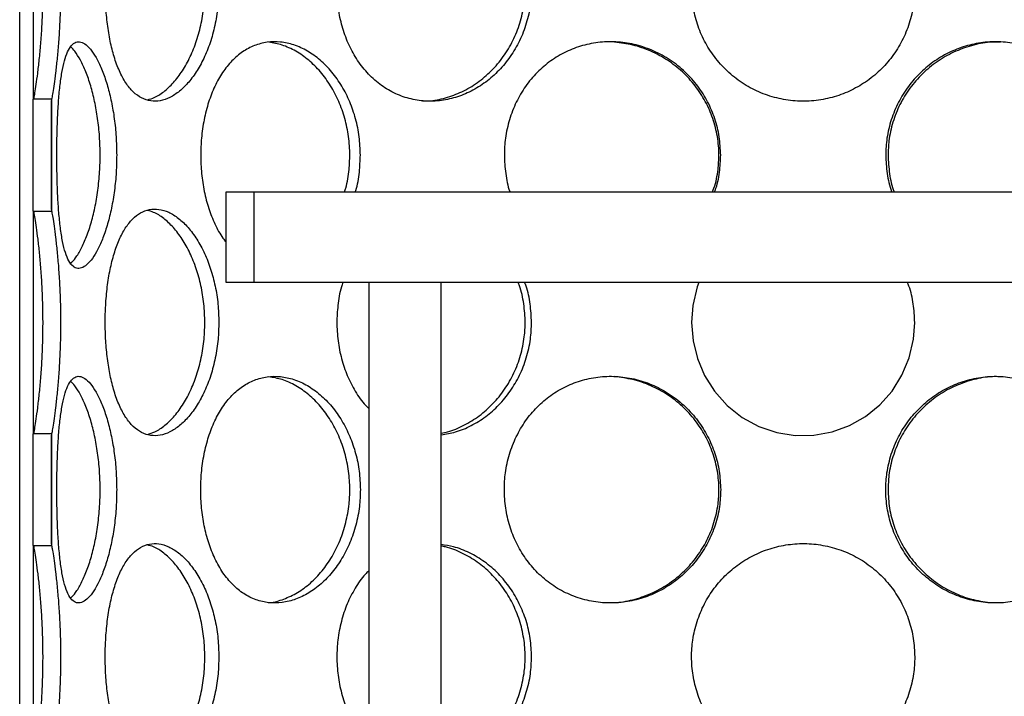
# Model space of a CAD drawing. Units: millimetres. Extents: x 0 to 420, y 0 to 297.
# Drawn here: x 117 to 128, y 234 to 241 of the extents above; entities that cross this region are included whole.
import ezdxf

# ---------------------------------------------------------------- set-up
doc = ezdxf.new("R2010")
doc.units = ezdxf.units.MM

msp = doc.modelspace()

# ---------------------------------------------------------------- hatches: boundary and pattern name
at = {"linetype": 'Continuous', "lineweight": 18}
h = msp.add_hatch(dxfattribs=at)
h.set_pattern_fill('ANSI31', angle=90, style=0)
h.paths.add_polyline_path([(117.07055, 239.33121), (117.07055, 240.56494), (116.87055, 240.56494), (116.87055, 239.33121)], flags=0)
h = msp.add_hatch(dxfattribs=at)
h.set_pattern_fill('ANSI31', angle=3e-322, style=0)
h.paths.add_polyline_path([(118.99555, 238.54308), (119.30555, 238.54308), (119.30555, 239.54308), (118.99555, 239.54308)], flags=0)
h = msp.add_hatch(dxfattribs=at)
h.set_pattern_fill('ANSI31', angle=90, style=0)
h.paths.add_polyline_path([(117.07055, 235.64121), (117.07055, 236.87494), (116.87055, 236.87494), (116.87055, 235.64121)], flags=0)

# ---------------------------------------------------------------- linework, layer by layer
at = {"color": 7, "linetype": 'Continuous', "lineweight": 25}
for p, q in [((116.72056, 215.54308), (116.72056, 243.04308)), ((116.87056, 243.02121), (116.87056, 240.56494)), ((116.87055, 239.33121), (116.87055, 240.56494)), ((117.07055, 240.56494), (116.87055, 240.56494)), ((117.07055, 240.56494), (117.07055, 239.33121)), ((117.07202, 240.54582), (117.07055, 240.54582)), ((117.07202, 239.35034), (117.07202, 240.54582)), ((118.99555, 238.54308), (118.99555, 239.54308)), ((118.99555, 239.54308), (119.30555, 239.54308)), ((119.30555, 238.54308), (119.30555, 239.54308)), ((119.30555, 239.54308), (131.18555, 239.54308)), ((116.87055, 239.33121), (117.07055, 239.33121)), ((116.87056, 239.33121), (116.87056, 236.87494)), ((117.07202, 239.35034), (117.07055, 239.35034)), ((119.30555, 238.54308), (118.99555, 238.54308)), ((120.78466, 238.54308), (119.30555, 238.54308)), ((120.56755, 238.54308), (120.56755, 225.71853)), ((121.36755, 238.54308), (120.78466, 238.54308)), ((121.36755, 225.90035), (121.36755, 238.54308)), ((129.12355, 238.54308), (121.36755, 238.54308)), ((117.07055, 236.87494), (116.87055, 236.87494)), ((116.87055, 235.64121), (116.87055, 236.87494)), ((117.07055, 236.87494), (117.07055, 235.64121)), ((117.07202, 236.85582), (117.07055, 236.85582)), ((117.07202, 235.66034), (117.07202, 236.85582)), ((116.87055, 235.64121), (117.07055, 235.64121)), ((116.87056, 235.64121), (116.87056, 233.18494)), ((117.07202, 235.66034), (117.07055, 235.66034))]:
    msp.add_line(p, q, dxfattribs=at)
at = {"color": 7, "linetype": 'Continuous', "lineweight": 25, "flags": 128}
msp.add_lwpolyline([(124.20843, 238.54308), (124.18782, 238.49353), (124.14009, 238.28956), (124.1266, 238.10306), (124.14278, 237.90039), (124.19092, 237.70297), (124.27009, 237.51596), (124.3781, 237.3442), (124.51891, 237.18679), (124.68431, 237.05546), (124.86783, 236.95578), (125.06565, 236.88838), (125.26916, 236.8563), (125.4752, 236.85859), (125.6756, 236.89521), (125.86702, 236.96448), (126.04386, 237.06448), (126.20162, 237.19232), (126.33714, 237.34578), (126.44576, 237.51943), (126.52584, 237.71277), (126.57337, 237.91674), (126.58677, 238.10308), (126.58677, 238.10308)], dxfattribs=at)
at = {"color": 7, "linetype": 'Continuous', "lineweight": 25}
for points, knots in [([(116.87587, 240.56494), (116.87663, 240.56865), (116.87929, 240.58175), (116.8886, 240.63226), (116.90278, 240.72447), (116.91954, 240.84693), (116.93698, 240.99737), (116.95333, 241.17163), (116.96646, 241.36397), (116.97527, 241.5677), (116.97843, 241.77766), (116.97611, 241.98733), (116.96812, 242.19102), (116.95576, 242.38357), (116.94001, 242.55925), (116.92269, 242.71403), (116.9055, 242.84305), (116.89026, 242.94374), (116.87984, 243.00191), (116.87681, 243.01663), (116.87587, 243.02121)], [0, 0, 0, 0, 0.02277768, 0.08047564, 0.13860402, 0.19672584, 0.25667585, 0.31661364, 0.37627017, 0.43591917, 0.49519221, 0.55446683, 0.61350258, 0.67254963, 0.73175058, 0.79096467, 0.85045929, 0.90995756, 0.97196196, 1, 1, 1, 1]), ([(117.07202, 240.54582), (117.07379, 240.55464), (117.07733, 240.57224), (117.08839, 240.63359), (117.10262, 240.7287), (117.119, 240.85206), (117.13582, 241.00182), (117.15153, 241.17408), (117.16421, 241.36476), (117.17281, 241.56908), (117.17588, 241.7808), (117.17345, 241.99417), (117.16527, 242.20202), (117.15263, 242.39851), (117.13661, 242.577), (117.11924, 242.73236), (117.10234, 242.8596), (117.08801, 242.95477), (117.07717, 243.01531), (117.07374, 243.03199), (117.07202, 243.04034)], [0, 0, 0, 0, 0.05423777, 0.10833184, 0.16282382, 0.21731483, 0.27243211, 0.32754388, 0.38367829, 0.43980979, 0.49673285, 0.55365702, 0.61083737, 0.6680231, 0.72498152, 0.78194473, 0.83807907, 0.89421122, 0.94705115, 1, 1, 1, 1]), ([(118.91577, 241.79308), (118.91376, 241.86092), (118.90973, 241.9966), (118.8779, 242.19493), (118.82809, 242.38267), (118.76007, 242.55772), (118.67542, 242.71357), (118.57794, 242.84534), (118.47223, 242.94561), (118.36329, 243.0134), (118.25455, 243.0455), (118.14974, 243.04352), (118.05158, 243.00639), (117.96205, 242.93696), (117.88292, 242.83638), (117.81491, 242.70766), (117.75908, 242.55385), (117.71523, 242.37831), (117.6843, 242.1853), (117.66667, 241.98778), (117.66131, 241.78761), (117.6672, 241.58953), (117.68557, 241.3912), (117.71637, 241.20347), (117.75997, 241.0284), (117.81742, 240.87253), (117.88806, 240.74075), (117.97084, 240.64049), (118.0631, 240.57272), (118.16365, 240.54065), (118.26891, 240.54265), (118.37661, 240.57981), (118.48301, 240.64926), (118.58499, 240.74985), (118.67904, 240.87859), (118.7615, 241.03242), (118.82995, 241.20798), (118.87995, 241.40099), (118.91068, 241.59846), (118.91414, 241.73074), (118.91577, 241.79308)], [0, 0, 0, 0, 0.02607391, 0.05214387, 0.07821823, 0.10428492, 0.13141882, 0.15854659, 0.18536158, 0.21217619, 0.23859701, 0.26502364, 0.29116873, 0.3173218, 0.34345042, 0.36958124, 0.39592589, 0.42226607, 0.44914692, 0.47602273, 0.50000213, 0.52607671, 0.55214741, 0.57822145, 0.60428767, 0.63142901, 0.65856417, 0.68537909, 0.71219361, 0.73861487, 0.76504196, 0.79118657, 0.81733913, 0.84346748, 0.86959798, 0.89594308, 0.9222837, 0.94916515, 0.97604149, 1, 1, 1, 1]), ([(118.12754, 240.55824), (118.15529, 240.56605), (118.22034, 240.58438), (118.32256, 240.65366), (118.42939, 240.75784), (118.52718, 240.89223), (118.61205, 241.05195), (118.68073, 241.23206), (118.72992, 241.42814), (118.75613, 241.61738), (118.76368, 241.80951), (118.75344, 242.00102), (118.72073, 242.20313), (118.66748, 242.39347), (118.59648, 242.56797), (118.50979, 242.72069), (118.41115, 242.84933), (118.30408, 242.94691), (118.20849, 243.00642), (118.15028, 243.02339), (118.12908, 243.02957)], [0, 0, 0, 0, 0.04421706, 0.10366041, 0.1628716, 0.22208499, 0.28081966, 0.33954064, 0.39794959, 0.45634135, 0.5004147, 0.55820486, 0.61598836, 0.67375312, 0.73150521, 0.7898444, 0.84817581, 0.90718323, 0.96619386, 1, 1, 1, 1]), ([(122.36274, 241.79308), (122.35977, 241.86092), (122.35383, 241.9966), (122.30663, 242.19493), (122.2323, 242.38267), (122.12973, 242.55772), (122.00031, 242.71357), (121.84871, 242.84534), (121.68077, 242.94561), (121.50372, 243.0134), (121.32215, 243.0455), (121.14237, 243.04352), (120.96879, 243.00639), (120.80578, 242.93696), (120.65716, 242.83638), (120.52577, 242.70766), (120.41488, 242.55385), (120.32575, 242.37831), (120.26168, 242.1853), (120.22462, 241.98778), (120.21329, 241.78761), (120.22577, 241.58953), (120.26429, 241.3912), (120.32809, 241.20347), (120.4167, 241.0284), (120.5307, 240.87253), (120.66705, 240.74075), (120.82197, 240.64049), (120.98954, 240.57272), (121.16645, 240.54065), (121.34649, 240.54265), (121.5255, 240.57981), (121.69809, 240.64926), (121.8597, 240.74985), (122.00589, 240.87859), (122.13189, 241.03242), (122.23508, 241.20798), (122.3097, 241.40099), (122.35522, 241.59846), (122.36033, 241.73074), (122.36274, 241.79308)], [0, 0, 0, 0, 0.02607391, 0.05214387, 0.07821823, 0.10428492, 0.13141882, 0.15854659, 0.18536158, 0.21217619, 0.23859701, 0.26502364, 0.29116873, 0.3173218, 0.34345042, 0.36958124, 0.39592589, 0.42226607, 0.44914692, 0.47602273, 0.50000213, 0.52607671, 0.55214741, 0.57822145, 0.60428767, 0.63142901, 0.65856417, 0.68537909, 0.71219361, 0.73861487, 0.76504196, 0.79118657, 0.81733913, 0.84346748, 0.86959798, 0.89594308, 0.9222837, 0.94916515, 0.97604149, 1, 1, 1, 1]), ([(121.16038, 240.54755), (121.19069, 240.54705), (121.2831, 240.54553), (121.43848, 240.58189), (121.61927, 240.6526), (121.78843, 240.75812), (121.94017, 240.89215), (122.06964, 241.05197), (122.17301, 241.23205), (122.24634, 241.42815), (122.28514, 241.61738), (122.2963, 241.80951), (122.2812, 242.00103), (122.23266, 242.20313), (122.15317, 242.39348), (122.04602, 242.56796), (121.91335, 242.72074), (121.75984, 242.84912), (121.58959, 242.9477), (121.42633, 243.0069), (121.30049, 243.03447), (121.23634, 243.03753), (121.21583, 243.0385)], [0, 0, 0, 0, 0.027067115, 0.082524811, 0.137996346, 0.193251226, 0.248508163, 0.30331837, 0.358115796, 0.41262205, 0.467112257, 0.508240757, 0.562169564, 0.61609215, 0.669997256, 0.723890533, 0.778331683, 0.832765564, 0.887830297, 0.942898026, 0.981747551, 1, 1, 1, 1]), ([(126.58677, 241.79308), (126.58364, 241.86092), (126.57739, 241.9966), (126.52754, 242.19493), (126.44872, 242.38267), (126.33926, 242.55772), (126.19995, 242.71357), (126.0351, 242.84534), (125.85019, 242.94561), (125.65276, 243.0134), (125.4473, 243.0455), (125.24101, 243.04352), (125.03878, 243.00639), (124.84624, 242.93696), (124.66819, 242.83638), (124.50884, 242.70766), (124.37279, 242.55385), (124.2624, 242.37831), (124.18245, 242.1853), (124.13595, 241.98778), (124.12171, 241.78761), (124.13742, 241.58953), (124.1857, 241.3912), (124.26531, 241.20347), (124.37505, 241.0284), (124.51485, 240.87253), (124.68017, 240.74075), (124.86547, 240.64049), (125.06318, 240.57272), (125.26877, 240.54065), (125.47506, 240.54265), (125.67713, 240.57981), (125.86939, 240.64926), (126.04705, 240.74985), (126.20598, 240.87859), (126.34156, 241.03242), (126.45167, 241.20798), (126.53081, 241.40099), (126.57884, 241.59846), (126.58423, 241.73074), (126.58677, 241.79308)], [0, 0, 0, 0, 0.02607391, 0.05214387, 0.07821823, 0.10428492, 0.13141882, 0.15854659, 0.18536158, 0.21217619, 0.23859701, 0.26502364, 0.29116873, 0.3173218, 0.34345042, 0.36958124, 0.39592589, 0.42226607, 0.44914692, 0.47602273, 0.50000213, 0.52607671, 0.55214741, 0.57822145, 0.60428767, 0.63142901, 0.65856417, 0.68537909, 0.71219361, 0.73861487, 0.76504196, 0.79118657, 0.81733913, 0.84346748, 0.86959798, 0.89594308, 0.9222837, 0.94916515, 0.97604149, 1, 1, 1, 1]), ([(117.78979, 239.94808), (117.78848, 240.01592), (117.78585, 240.1516), (117.7653, 240.34993), (117.73337, 240.53767), (117.69032, 240.71272), (117.63765, 240.86857), (117.57834, 241.00034), (117.51585, 241.10061), (117.45351, 241.1684), (117.39379, 241.2005), (117.3387, 241.19852), (117.28982, 241.16139), (117.24764, 241.09196), (117.21272, 240.99138), (117.1846, 240.86266), (117.16308, 240.70885), (117.14725, 240.53331), (117.1367, 240.3403), (117.13096, 240.14278), (117.12925, 239.94261), (117.13111, 239.74453), (117.13714, 239.5462), (117.14764, 239.35847), (117.16341, 239.1834), (117.18561, 239.02753), (117.21486, 238.89575), (117.25168, 238.79549), (117.29535, 238.72772), (117.3459, 238.69565), (117.40149, 238.69765), (117.46106, 238.73481), (117.52211, 238.80426), (117.58262, 238.90485), (117.63988, 239.03359), (117.69122, 239.18742), (117.73456, 239.36298), (117.76661, 239.55599), (117.78649, 239.75346), (117.78873, 239.88574), (117.78979, 239.94808)], [0, 0, 0, 0, 0.02607391, 0.05214387, 0.07821823, 0.10428492, 0.13141882, 0.15854659, 0.18536158, 0.21217619, 0.23859701, 0.26502364, 0.29116873, 0.3173218, 0.34345042, 0.36958124, 0.39592589, 0.42226607, 0.44914692, 0.47602273, 0.50000213, 0.52607671, 0.55214741, 0.57822145, 0.60428767, 0.63142901, 0.65856417, 0.68537909, 0.71219361, 0.73861487, 0.76504196, 0.79118657, 0.81733913, 0.84346748, 0.86959798, 0.89594308, 0.9222837, 0.94916515, 0.97604149, 1, 1, 1, 1]), ([(120.47574, 239.94808), (120.47316, 240.01592), (120.468, 240.1516), (120.42708, 240.34993), (120.36281, 240.53767), (120.27449, 240.71272), (120.16365, 240.86857), (120.03469, 241.00034), (119.89301, 241.10061), (119.74494, 241.1684), (119.59463, 241.2005), (119.44728, 241.19852), (119.30659, 241.16139), (119.17584, 241.09196), (119.05792, 240.99138), (118.95468, 240.86266), (118.86836, 240.70885), (118.79951, 240.53331), (118.75032, 240.3403), (118.72201, 240.14278), (118.71337, 239.94261), (118.72286, 239.74451), (118.75239, 239.54629), (118.80112, 239.35816), (118.8705, 239.18461), (118.93602, 239.06014), (118.984, 239.00372), (118.99555, 238.99014)], [0, 0, 0, 0, 0.04073818, 0.0814702, 0.12220909, 0.16293599, 0.20533032, 0.24771507, 0.28961113, 0.3315066, 0.3727868, 0.41407608, 0.45492549, 0.49578735, 0.53661102, 0.57743812, 0.61859931, 0.65975352, 0.70175249, 0.74374357, 0.78120927, 0.8219485, 0.86268167, 0.90342007, 0.94414623, 0.98655218, 1, 1, 1, 1]), ([(120.30127, 239.54308), (120.30593, 239.55695), (120.33232, 239.63542), (120.35189, 239.77288), (120.36288, 239.96364), (120.34959, 240.15393), (120.30849, 240.35402), (120.24109, 240.54277), (120.1503, 240.71676), (120.03784, 240.86995), (119.90786, 240.99972), (119.76466, 241.09862), (119.61578, 241.168), (119.51576, 241.18472), (119.46696, 241.19288)], [0, 0, 0, 0, 0.01975605, 0.11175882, 0.18120131, 0.27132204, 0.36143194, 0.45151301, 0.54157447, 0.63351265, 0.72544039, 0.81841537, 0.91139767, 1, 1, 1, 1]), ([(124.44739, 239.94808), (124.44424, 240.01592), (124.43793, 240.1516), (124.38767, 240.34993), (124.30838, 240.53767), (124.1986, 240.71272), (124.05947, 240.86857), (123.89563, 241.00034), (123.71294, 241.10061), (123.51905, 241.1684), (123.31867, 241.2005), (123.11878, 241.19852), (122.92421, 241.16139), (122.74012, 241.09196), (122.57099, 240.99138), (122.42046, 240.86266), (122.29261, 240.70885), (122.18931, 240.53331), (122.11469, 240.34028), (122.07162, 240.14285), (122.05772, 239.94239), (122.07494, 239.74543), (122.09855, 239.60862), (122.12394, 239.54471), (122.12459, 239.54308)], [0, 0, 0, 0, 0.04716445, 0.09432176, 0.14148703, 0.18863843, 0.23772028, 0.28679104, 0.33529602, 0.3838003, 0.43159227, 0.47939476, 0.52668798, 0.57399562, 0.62125905, 0.66852644, 0.71618063, 0.76382673, 0.81245086, 0.86106584, 0.9044416, 0.95160726, 0.99876591, 1, 1, 1, 1]), ([(124.35684, 239.54308), (124.3626, 239.55695), (124.39517, 239.63542), (124.41906, 239.77288), (124.43257, 239.96364), (124.4163, 240.15393), (124.36581, 240.35402), (124.28265, 240.54277), (124.16977, 240.71676), (124.02856, 240.86995), (123.86343, 240.99971), (123.67877, 241.09867), (123.48111, 241.16887), (123.34422, 241.18587), (123.27585, 241.19436)], [0, 0, 0, 0, 0.01967362, 0.11129255, 0.18044533, 0.27019006, 0.35992402, 0.44962926, 0.53931498, 0.63086959, 0.7224138, 0.81500088, 0.90759525, 1, 1, 1, 1]), ([(128.63419, 239.94808), (128.63131, 240.01592), (128.62555, 240.1516), (128.57951, 240.34993), (128.50657, 240.53767), (128.40492, 240.71272), (128.275, 240.86857), (128.12043, 241.00034), (127.94599, 241.10061), (127.75854, 241.1684), (127.5621, 241.2005), (127.36355, 241.19852), (127.16754, 241.16139), (126.97974, 241.09196), (126.80498, 240.99138), (126.64774, 240.86266), (126.51281, 240.70885), (126.40291, 240.53331), (126.32301, 240.34028), (126.27667, 240.14285), (126.2617, 239.94239), (126.28022, 239.74543), (126.30571, 239.60862), (126.33287, 239.54471), (126.33356, 239.54308)], [0, 0, 0, 0, 0.04716445, 0.09432176, 0.14148703, 0.18863843, 0.23772028, 0.28679104, 0.33529602, 0.3838003, 0.43159227, 0.47939476, 0.52668798, 0.57399562, 0.62125905, 0.66852644, 0.71618063, 0.76382673, 0.81245086, 0.86106584, 0.9044416, 0.95160726, 0.99876591, 1, 1, 1, 1]), ([(127.53036, 241.19375), (127.492, 241.19442), (127.38508, 241.19626), (127.21024, 241.15945), (127.0135, 241.08858), (126.83066, 240.98312), (126.6675, 240.8491), (126.529, 240.68929), (126.41867, 240.50923), (126.34118, 240.31314), (126.29844, 240.12386), (126.29403, 240.00096), (126.29213, 239.94806)], [0, 0, 0, 0, 0.06058832, 0.16885278, 0.27714438, 0.38501203, 0.49288384, 0.59988265, 0.70685655, 0.81325983, 0.91963222, 1, 1, 1, 1]), ([(117.28337, 238.75396), (117.30093, 238.77205), (117.33967, 238.81197), (117.39959, 238.91364), (117.45922, 239.04701), (117.51218, 239.20701), (117.55574, 239.38704), (117.58732, 239.58315), (117.60428, 239.77238), (117.60916, 239.9638), (117.60263, 240.15389), (117.58193, 240.35403), (117.54847, 240.54278), (117.50424, 240.7167), (117.45083, 240.87018), (117.3911, 240.99885), (117.33377, 241.0921), (117.29762, 241.12747), (117.28255, 241.14223)], [0, 0, 0, 0, 0.05498996, 0.12133385, 0.18768021, 0.25349018, 0.31928481, 0.38472984, 0.45015559, 0.4995381, 0.56362547, 0.62770516, 0.69176433, 0.75580957, 0.82118939, 0.88656178, 0.9526789, 1, 1, 1, 1]), ([(120.42079, 239.54308), (120.42246, 239.54797), (120.44611, 239.61716), (120.46786, 239.75416), (120.47322, 239.88596), (120.47574, 239.94808)], [0, 0, 0, 0, 0.03862157, 0.54690149, 1, 1, 1, 1]), ([(124.37987, 239.54308), (124.38193, 239.54797), (124.41115, 239.61716), (124.4377, 239.75416), (124.44429, 239.88596), (124.44739, 239.94808)], [0, 0, 0, 0, 0.03862157, 0.54690149, 1, 1, 1, 1]), ([(126.29213, 239.94806), (126.29613, 239.87976), (126.30414, 239.74316), (126.33211, 239.60634), (126.35969, 239.54338), (126.35982, 239.54308)], [0, 0, 0, 0, 0.49884592, 0.99763365, 1, 1, 1, 1]), ([(116.87587, 236.87494), (116.87663, 236.87865), (116.87929, 236.89175), (116.8886, 236.94226), (116.90278, 237.03447), (116.91954, 237.15693), (116.93698, 237.30737), (116.95333, 237.48163), (116.96646, 237.67397), (116.97527, 237.8777), (116.97843, 238.08766), (116.97611, 238.29733), (116.96812, 238.50102), (116.95576, 238.69357), (116.94001, 238.86925), (116.92269, 239.02403), (116.9055, 239.15305), (116.89026, 239.25374), (116.87984, 239.31191), (116.87681, 239.32663), (116.87587, 239.33121)], [0, 0, 0, 0, 0.02277768, 0.08047564, 0.13860402, 0.19672584, 0.25667585, 0.31661364, 0.37627017, 0.43591917, 0.49519221, 0.55446683, 0.61350258, 0.67254963, 0.73175058, 0.79096467, 0.85045929, 0.90995756, 0.97196196, 1, 1, 1, 1]), ([(117.07202, 236.85582), (117.07379, 236.86464), (117.07733, 236.88224), (117.08839, 236.94359), (117.10262, 237.0387), (117.119, 237.16206), (117.13582, 237.31182), (117.15153, 237.48408), (117.16421, 237.67476), (117.17281, 237.87908), (117.17588, 238.0908), (117.17345, 238.30417), (117.16527, 238.51202), (117.15263, 238.70851), (117.13661, 238.887), (117.11924, 239.04236), (117.10234, 239.1696), (117.08801, 239.26477), (117.07717, 239.32531), (117.07374, 239.34199), (117.07202, 239.35034)], [0, 0, 0, 0, 0.05423777, 0.10833184, 0.16282382, 0.21731483, 0.27243211, 0.32754388, 0.38367829, 0.43980979, 0.49673285, 0.55365702, 0.61083737, 0.6680231, 0.72498152, 0.78194473, 0.83807907, 0.89421122, 0.94705115, 1, 1, 1, 1]), ([(118.91577, 238.10308), (118.91376, 238.17092), (118.90973, 238.3066), (118.8779, 238.50493), (118.82809, 238.69267), (118.76007, 238.86772), (118.67542, 239.02357), (118.57794, 239.15534), (118.47223, 239.25561), (118.36329, 239.3234), (118.25455, 239.3555), (118.14974, 239.35352), (118.05158, 239.31639), (117.96205, 239.24696), (117.88292, 239.14638), (117.81491, 239.01766), (117.75908, 238.86385), (117.71523, 238.68831), (117.6843, 238.4953), (117.66667, 238.29778), (117.66131, 238.09761), (117.6672, 237.89953), (117.68557, 237.7012), (117.71637, 237.51347), (117.75997, 237.3384), (117.81742, 237.18253), (117.88806, 237.05075), (117.97084, 236.95049), (118.0631, 236.88272), (118.16365, 236.85065), (118.26891, 236.85265), (118.37661, 236.88981), (118.48301, 236.95926), (118.58499, 237.05985), (118.67904, 237.18859), (118.7615, 237.34242), (118.82995, 237.51798), (118.87995, 237.71099), (118.91068, 237.90846), (118.91414, 238.04074), (118.91577, 238.10308)], [0, 0, 0, 0, 0.02607391, 0.05214387, 0.07821823, 0.10428492, 0.13141882, 0.15854659, 0.18536158, 0.21217619, 0.23859701, 0.26502364, 0.29116873, 0.3173218, 0.34345042, 0.36958124, 0.39592589, 0.42226607, 0.44914692, 0.47602273, 0.50000213, 0.52607671, 0.55214741, 0.57822145, 0.60428767, 0.63142901, 0.65856417, 0.68537909, 0.71219361, 0.73861487, 0.76504196, 0.79118657, 0.81733913, 0.84346748, 0.86959798, 0.89594308, 0.9222837, 0.94916515, 0.97604149, 1, 1, 1, 1]), ([(118.12754, 236.86824), (118.15529, 236.87605), (118.22034, 236.89438), (118.32256, 236.96366), (118.42939, 237.06784), (118.52718, 237.20223), (118.61205, 237.36195), (118.68073, 237.54206), (118.72992, 237.73815), (118.75613, 237.92738), (118.76365, 238.1188), (118.7536, 238.30889), (118.72155, 238.50903), (118.66934, 238.69777), (118.59943, 238.87176), (118.51356, 239.02492), (118.41531, 239.15483), (118.30848, 239.25321), (118.20994, 239.31723), (118.14891, 239.33209), (118.12481, 239.33796)], [0, 0, 0, 0, 0.04411379, 0.10341831, 0.16249121, 0.22156631, 0.28016381, 0.33874764, 0.39702019, 0.45527558, 0.49924599, 0.55630967, 0.61336652, 0.67040509, 0.72743126, 0.78564575, 0.84385363, 0.90272461, 0.96160023, 1, 1, 1, 1]), ([(120.28255, 238.54308), (120.27684, 238.52665), (120.24884, 238.44615), (120.22576, 238.29721), (120.21298, 238.09777), (120.22584, 237.89946), (120.26433, 237.70131), (120.32783, 237.51311), (120.4177, 237.33976), (120.49894, 237.21875), (120.55631, 237.16526), (120.56755, 237.15478)], [0, 0, 0, 0, 0.03519288, 0.17246381, 0.29494108, 0.42811965, 0.56127843, 0.69445428, 0.82759013, 0.96621731, 1, 1, 1, 1]), ([(121.36755, 236.88218), (121.39091, 236.88639), (121.47648, 236.90185), (121.61915, 236.96433), (121.78846, 237.06766), (121.94016, 237.20227), (122.06964, 237.36194), (122.173, 237.54206), (122.24638, 237.73816), (122.28503, 237.92734), (122.29658, 238.11894), (122.27982, 238.30816), (122.25064, 238.45686), (122.21909, 238.53116), (122.21403, 238.54308)], [0, 0, 0, 0, 0.03695372, 0.13539852, 0.23345882, 0.33152278, 0.42879392, 0.52604239, 0.62277411, 0.71947736, 0.79246772, 0.88719276, 0.98190643, 1, 1, 1, 1]), ([(122.36274, 238.10308), (122.35933, 238.17072), (122.3525, 238.30599), (122.32258, 238.45456), (122.29169, 238.52984), (122.28625, 238.54308)], [0, 0, 0, 0, 0.45181221, 0.90355606, 1, 1, 1, 1]), ([(126.58677, 238.10308), (126.58317, 238.17072), (126.57596, 238.30599), (126.54446, 238.45456), (126.51165, 238.52984), (126.50588, 238.54308)], [0, 0, 0, 0, 0.45181221, 0.90355606, 1, 1, 1, 1]), ([(121.36755, 236.86282), (121.42015, 236.87168), (121.53222, 236.89056), (121.69807, 236.95979), (121.8597, 237.05971), (122.00589, 237.18863), (122.13189, 237.34241), (122.23508, 237.51798), (122.3097, 237.71099), (122.35522, 237.90846), (122.36033, 238.04074), (122.36274, 238.10308)], [0, 0, 0, 0, 0.099707126, 0.212463086, 0.325114703, 0.437775585, 0.551361672, 0.664928474, 0.78082707, 0.896703602, 1, 1, 1, 1]), ([(117.78979, 236.25808), (117.78848, 236.32592), (117.78585, 236.4616), (117.7653, 236.65993), (117.73337, 236.84767), (117.69032, 237.02272), (117.63765, 237.17857), (117.57834, 237.31034), (117.51585, 237.41061), (117.45351, 237.4784), (117.39379, 237.5105), (117.3387, 237.50852), (117.28982, 237.47139), (117.24764, 237.40196), (117.21272, 237.30138), (117.1846, 237.17266), (117.16308, 237.01885), (117.14725, 236.84331), (117.1367, 236.6503), (117.13096, 236.45278), (117.12925, 236.25261), (117.13111, 236.05453), (117.13714, 235.8562), (117.14764, 235.66847), (117.16341, 235.4934), (117.18561, 235.33753), (117.21486, 235.20575), (117.25168, 235.10549), (117.29535, 235.03772), (117.3459, 235.00565), (117.40149, 235.00765), (117.46106, 235.04481), (117.52211, 235.11426), (117.58262, 235.21485), (117.63988, 235.34359), (117.69122, 235.49742), (117.73456, 235.67298), (117.76661, 235.86599), (117.78649, 236.06346), (117.78873, 236.19574), (117.78979, 236.25808)], [0, 0, 0, 0, 0.02607391, 0.05214387, 0.07821823, 0.10428492, 0.13141882, 0.15854659, 0.18536158, 0.21217619, 0.23859701, 0.26502364, 0.29116873, 0.3173218, 0.34345042, 0.36958124, 0.39592589, 0.42226607, 0.44914692, 0.47602273, 0.50000213, 0.52607671, 0.55214741, 0.57822145, 0.60428767, 0.63142901, 0.65856417, 0.68537909, 0.71219361, 0.73861487, 0.76504196, 0.79118657, 0.81733913, 0.84346748, 0.86959798, 0.89594308, 0.9222837, 0.94916515, 0.97604149, 1, 1, 1, 1]), ([(120.47574, 236.25808), (120.47316, 236.32592), (120.468, 236.4616), (120.42708, 236.65993), (120.36281, 236.84767), (120.27449, 237.02272), (120.16365, 237.17857), (120.03469, 237.31034), (119.89301, 237.41061), (119.74494, 237.4784), (119.59463, 237.5105), (119.44728, 237.50852), (119.30659, 237.47139), (119.17584, 237.40196), (119.05792, 237.30138), (118.95468, 237.17266), (118.86836, 237.01885), (118.79951, 236.84331), (118.75032, 236.6503), (118.72201, 236.45278), (118.71337, 236.25261), (118.72288, 236.05453), (118.75233, 235.8562), (118.80131, 235.66847), (118.86977, 235.4934), (118.95853, 235.33753), (119.0657, 235.20575), (119.18877, 235.10549), (119.3233, 235.03772), (119.46695, 235.00565), (119.61467, 235.00765), (119.76311, 235.04481), (119.90756, 235.11426), (120.04403, 235.21485), (120.16842, 235.34359), (120.27634, 235.49742), (120.36521, 235.67298), (120.42974, 235.86599), (120.46921, 236.06346), (120.47365, 236.19574), (120.47574, 236.25808)], [0, 0, 0, 0, 0.02607391, 0.05214387, 0.07821823, 0.10428492, 0.13141882, 0.15854659, 0.18536158, 0.21217619, 0.23859701, 0.26502364, 0.29116873, 0.3173218, 0.34345042, 0.36958124, 0.39592589, 0.42226607, 0.44914692, 0.47602273, 0.50000213, 0.52607671, 0.55214741, 0.57822145, 0.60428767, 0.63142901, 0.65856417, 0.68537909, 0.71219361, 0.73861487, 0.76504196, 0.79118657, 0.81733913, 0.84346748, 0.86959798, 0.89594308, 0.9222837, 0.94916515, 0.97604149, 1, 1, 1, 1]), ([(119.45893, 235.01331), (119.46508, 235.01332), (119.52218, 235.01344), (119.63242, 235.04794), (119.78362, 235.11732), (119.92658, 235.2232), (120.05576, 235.35713), (120.16674, 235.51698), (120.25582, 235.69705), (120.31925, 235.89315), (120.35291, 236.08238), (120.36256, 236.2738), (120.34968, 236.46389), (120.30846, 236.66403), (120.24109, 236.85277), (120.1503, 237.02676), (120.03784, 237.17995), (119.90786, 237.30972), (119.76466, 237.40862), (119.61578, 237.478), (119.51576, 237.49472), (119.46696, 237.50288)], [0, 0, 0, 0, 0.00688213, 0.06388951, 0.12091111, 0.17771001, 0.23451101, 0.29085281, 0.34718146, 0.40321081, 0.45922366, 0.50150144, 0.55636846, 0.61122891, 0.66607179, 0.72090274, 0.77687627, 0.83284344, 0.88944819, 0.94605739, 1, 1, 1, 1]), ([(124.44739, 236.25808), (124.44424, 236.32592), (124.43793, 236.4616), (124.38767, 236.65993), (124.30838, 236.84767), (124.1986, 237.02272), (124.05947, 237.17857), (123.89563, 237.31034), (123.71294, 237.41061), (123.51905, 237.4784), (123.31867, 237.5105), (123.11878, 237.50852), (122.92421, 237.47139), (122.74012, 237.40196), (122.57099, 237.30138), (122.42046, 237.17266), (122.29261, 237.01885), (122.1893, 236.84331), (122.11473, 236.6503), (122.07147, 236.45278), (122.05824, 236.25261), (122.07283, 236.05453), (122.11777, 235.8562), (122.19202, 235.66847), (122.29472, 235.4934), (122.42612, 235.33753), (122.58231, 235.20575), (122.75846, 235.10549), (122.94758, 235.03772), (123.14562, 235.00565), (123.34564, 235.00765), (123.54295, 235.04481), (123.73185, 235.11426), (123.90751, 235.21485), (124.06548, 235.34359), (124.20091, 235.49742), (124.31135, 235.67298), (124.39096, 235.86599), (124.43939, 236.06346), (124.44483, 236.19574), (124.44739, 236.25808)], [0, 0, 0, 0, 0.02607391, 0.05214387, 0.07821823, 0.10428492, 0.13141882, 0.15854659, 0.18536158, 0.21217619, 0.23859701, 0.26502364, 0.29116873, 0.3173218, 0.34345042, 0.36958124, 0.39592589, 0.42226607, 0.44914692, 0.47602273, 0.50000213, 0.52607671, 0.55214741, 0.57822145, 0.60428767, 0.63142901, 0.65856417, 0.68537909, 0.71219361, 0.73861487, 0.76504196, 0.79118657, 0.81733913, 0.84346748, 0.86959798, 0.89594308, 0.9222837, 0.94916515, 0.97604149, 1, 1, 1, 1]), ([(123.18313, 235.0124), (123.22184, 235.01174), (123.32961, 235.00991), (123.50563, 235.04675), (123.70353, 235.11764), (123.88731, 235.22311), (124.0512, 235.35715), (124.19029, 235.51697), (124.30087, 235.69705), (124.37907, 235.89315), (124.42034, 236.08238), (124.43217, 236.2738), (124.41641, 236.46389), (124.36578, 236.66403), (124.28266, 236.85277), (124.16977, 237.02676), (124.02856, 237.17995), (123.86343, 237.30971), (123.67877, 237.40867), (123.48111, 237.47887), (123.34422, 237.49587), (123.27585, 237.50436)], [0, 0, 0, 0, 0.03108722, 0.08656268, 0.14205199, 0.19732458, 0.25259922, 0.30742699, 0.36224197, 0.41676569, 0.47127336, 0.51241503, 0.56580767, 0.61919389, 0.67256303, 0.72592055, 0.78038996, 0.83485317, 0.88993682, 0.94502482, 1, 1, 1, 1]), ([(128.63419, 236.25808), (128.63131, 236.32592), (128.62555, 236.4616), (128.57951, 236.65993), (128.50657, 236.84767), (128.40492, 237.02272), (128.275, 237.17857), (128.12043, 237.31034), (127.94599, 237.41061), (127.75854, 237.4784), (127.5621, 237.5105), (127.36355, 237.50852), (127.16754, 237.47139), (126.97974, 237.40196), (126.80498, 237.30138), (126.64774, 237.17266), (126.51282, 237.01885), (126.4029, 236.84331), (126.32305, 236.6503), (126.27651, 236.45278), (126.26224, 236.25261), (126.27799, 236.05453), (126.32629, 235.8562), (126.40581, 235.66847), (126.51506, 235.4934), (126.65368, 235.33753), (126.81679, 235.20575), (126.99854, 235.10549), (127.19128, 235.03772), (127.39033, 235.00565), (127.58874, 235.00765), (127.78172, 235.04481), (127.96416, 235.11426), (128.13165, 235.21485), (128.28064, 235.34359), (128.40706, 235.49742), (128.5093, 235.67298), (128.58254, 235.86599), (128.62687, 236.06346), (128.63184, 236.19574), (128.63419, 236.25808)], [0, 0, 0, 0, 0.02607391, 0.05214387, 0.07821823, 0.10428492, 0.13141882, 0.15854659, 0.18536158, 0.21217619, 0.23859701, 0.26502364, 0.29116873, 0.3173218, 0.34345042, 0.36958124, 0.39592589, 0.42226607, 0.44914692, 0.47602273, 0.50000213, 0.52607671, 0.55214741, 0.57822145, 0.60428767, 0.63142901, 0.65856417, 0.68537909, 0.71219361, 0.73861487, 0.76504196, 0.79118657, 0.81733913, 0.84346748, 0.86959798, 0.89594308, 0.9222837, 0.94916515, 0.97604149, 1, 1, 1, 1]), ([(127.53036, 237.50375), (127.492, 237.50442), (127.38508, 237.50626), (127.21024, 237.46945), (127.0135, 237.39858), (126.83066, 237.29312), (126.6675, 237.1591), (126.529, 236.99929), (126.41867, 236.81923), (126.34118, 236.62314), (126.29844, 236.43386), (126.29403, 236.31096), (126.29213, 236.25806)], [0, 0, 0, 0, 0.060588315, 0.168852785, 0.277144381, 0.385012028, 0.492883845, 0.599882646, 0.706856552, 0.813259826, 0.919632217, 1, 1, 1, 1]), ([(117.28337, 235.06396), (117.30093, 235.08205), (117.33967, 235.12197), (117.39959, 235.22364), (117.45922, 235.35701), (117.51218, 235.51701), (117.55574, 235.69704), (117.58732, 235.89315), (117.60428, 236.08238), (117.60916, 236.2738), (117.60263, 236.46389), (117.58193, 236.66403), (117.54847, 236.85278), (117.50424, 237.0267), (117.45083, 237.18018), (117.3911, 237.30885), (117.33377, 237.4021), (117.29762, 237.43747), (117.28255, 237.45223)], [0, 0, 0, 0, 0.05498996, 0.12133385, 0.18768021, 0.25349018, 0.31928481, 0.38472984, 0.45015559, 0.4995381, 0.56362547, 0.62770516, 0.69176433, 0.75580957, 0.82118939, 0.88656178, 0.9526789, 1, 1, 1, 1]), ([(126.29213, 236.25806), (126.29543, 236.18945), (126.30203, 236.05225), (126.35443, 235.8521), (126.43677, 235.66337), (126.54938, 235.48937), (126.69, 235.33615), (126.85441, 235.20639), (127.03811, 235.10744), (127.23449, 235.03729), (127.3703, 235.02032), (127.43807, 235.01185)], [0, 0, 0, 0, 0.10952503, 0.21903728, 0.32850978, 0.43795778, 0.54971837, 0.66146609, 0.77445695, 0.88745668, 1, 1, 1, 1]), ([(116.87587, 233.18494), (116.87663, 233.18865), (116.87929, 233.20175), (116.8886, 233.25226), (116.90278, 233.34447), (116.91954, 233.46693), (116.93698, 233.61737), (116.95333, 233.79163), (116.96646, 233.98397), (116.97527, 234.1877), (116.97843, 234.39766), (116.97611, 234.60733), (116.96812, 234.81102), (116.95576, 235.00357), (116.94001, 235.17925), (116.92269, 235.33403), (116.9055, 235.46305), (116.89026, 235.56374), (116.87984, 235.62191), (116.87681, 235.63663), (116.87587, 235.64121)], [0, 0, 0, 0, 0.02277768, 0.08047564, 0.13860402, 0.19672584, 0.25667585, 0.31661364, 0.37627017, 0.43591917, 0.49519221, 0.55446683, 0.61350258, 0.67254963, 0.73175058, 0.79096467, 0.85045929, 0.90995756, 0.97196196, 1, 1, 1, 1]), ([(117.07202, 233.16582), (117.07379, 233.17464), (117.07733, 233.19224), (117.08839, 233.25359), (117.10262, 233.3487), (117.119, 233.47206), (117.13582, 233.62182), (117.15153, 233.79408), (117.16421, 233.98476), (117.17281, 234.18908), (117.17588, 234.4008), (117.17345, 234.61417), (117.16527, 234.82202), (117.15263, 235.01851), (117.13661, 235.197), (117.11924, 235.35236), (117.10234, 235.4796), (117.08801, 235.57477), (117.07717, 235.63531), (117.07374, 235.65199), (117.07202, 235.66034)], [0, 0, 0, 0, 0.05423777, 0.10833184, 0.16282382, 0.21731483, 0.27243211, 0.32754388, 0.38367829, 0.43980979, 0.49673285, 0.55365702, 0.61083737, 0.6680231, 0.72498152, 0.78194473, 0.83807907, 0.89421122, 0.94705115, 1, 1, 1, 1]), ([(118.91577, 234.41308), (118.91376, 234.48092), (118.90973, 234.6166), (118.8779, 234.81493), (118.82809, 235.00267), (118.76007, 235.17772), (118.67542, 235.33357), (118.57794, 235.46534), (118.47223, 235.56561), (118.36329, 235.6334), (118.25455, 235.6655), (118.14974, 235.66352), (118.05158, 235.62639), (117.96205, 235.55696), (117.88292, 235.45638), (117.81491, 235.32766), (117.75908, 235.17385), (117.71523, 234.99831), (117.6843, 234.8053), (117.66667, 234.60778), (117.66131, 234.40761), (117.6672, 234.20953), (117.68557, 234.0112), (117.71637, 233.82347), (117.75997, 233.6484), (117.81742, 233.49253), (117.88806, 233.36075), (117.97084, 233.26049), (118.0631, 233.19272), (118.16365, 233.16065), (118.26891, 233.16265), (118.37661, 233.19981), (118.48301, 233.26926), (118.58499, 233.36985), (118.67904, 233.49859), (118.7615, 233.65242), (118.82995, 233.82798), (118.87995, 234.02099), (118.91068, 234.21846), (118.91414, 234.35074), (118.91577, 234.41308)], [0, 0, 0, 0, 0.026073906, 0.052143867, 0.078218227, 0.104284916, 0.131418819, 0.158546588, 0.18536158, 0.212176188, 0.238597006, 0.265023636, 0.291168732, 0.317321797, 0.343450425, 0.369581238, 0.395925887, 0.422266067, 0.449146923, 0.476022729, 0.500002133, 0.526076709, 0.552147411, 0.578221455, 0.604287668, 0.631429008, 0.658564172, 0.685379086, 0.712193606, 0.738614871, 0.765041957, 0.791186574, 0.817339128, 0.843467481, 0.869597983, 0.895943077, 0.922283697, 0.949165153, 0.976041491, 1, 1, 1, 1]), ([(118.12754, 233.17824), (118.15529, 233.18605), (118.22034, 233.20438), (118.32256, 233.27366), (118.42939, 233.37784), (118.52718, 233.51223), (118.61205, 233.67195), (118.68073, 233.85206), (118.72992, 234.04815), (118.75613, 234.23738), (118.76365, 234.4288), (118.7536, 234.61889), (118.72155, 234.81903), (118.66934, 235.00777), (118.59943, 235.18176), (118.51356, 235.33492), (118.41531, 235.46483), (118.30848, 235.56321), (118.20994, 235.62723), (118.14891, 235.64209), (118.12481, 235.64796)], [0, 0, 0, 0, 0.04411379, 0.10341831, 0.16249121, 0.22156631, 0.28016381, 0.33874764, 0.39702019, 0.45527558, 0.49924599, 0.55630967, 0.61336652, 0.67040509, 0.72743126, 0.78564575, 0.84385363, 0.90272461, 0.96160023, 1, 1, 1, 1]), ([(122.36274, 234.41308), (122.35977, 234.48092), (122.35383, 234.6166), (122.30663, 234.81493), (122.2323, 235.00266), (122.12973, 235.17773), (122.00031, 235.33352), (121.84872, 235.46554), (121.68074, 235.56488), (121.51858, 235.63018), (121.41254, 235.64532), (121.36755, 235.65175)], [0, 0, 0, 0, 0.11242075, 0.22482449, 0.3372472, 0.44963683, 0.56662788, 0.68359249, 0.79920852, 0.91482289, 1, 1, 1, 1]), ([(121.36755, 233.19218), (121.39091, 233.19639), (121.47648, 233.21185), (121.61915, 233.27433), (121.78846, 233.37766), (121.94016, 233.51227), (122.06964, 233.67194), (122.17301, 233.85206), (122.24634, 234.04814), (122.28514, 234.23738), (122.29626, 234.4288), (122.28144, 234.61889), (122.23388, 234.81904), (122.15596, 235.00776), (122.05051, 235.18178), (121.91916, 235.33486), (121.76642, 235.46505), (121.59647, 235.56235), (121.46109, 235.61989), (121.38341, 235.63237), (121.36755, 235.63491)], [0, 0, 0, 0, 0.02331413, 0.08542304, 0.14728937, 0.209158, 0.27052645, 0.33188059, 0.39290871, 0.45391887, 0.49996855, 0.55973066, 0.61948559, 0.6792214, 0.73894421, 0.79991154, 0.86087194, 0.9225268, 0.98418652, 1, 1, 1, 1]), ([(126.58677, 234.41308), (126.58364, 234.48092), (126.57739, 234.6166), (126.52754, 234.81493), (126.44872, 235.00267), (126.33926, 235.17772), (126.19995, 235.33357), (126.0351, 235.46534), (125.85019, 235.56561), (125.65276, 235.6334), (125.4473, 235.6655), (125.24101, 235.66352), (125.03878, 235.62639), (124.84624, 235.55696), (124.66819, 235.45638), (124.50884, 235.32766), (124.37279, 235.17385), (124.2624, 234.99831), (124.18245, 234.8053), (124.13595, 234.60778), (124.12171, 234.40761), (124.13742, 234.20953), (124.1857, 234.0112), (124.26531, 233.82347), (124.37505, 233.6484), (124.51485, 233.49253), (124.68017, 233.36075), (124.86547, 233.26049), (125.06318, 233.19272), (125.26877, 233.16065), (125.47506, 233.16265), (125.67713, 233.19981), (125.86939, 233.26926), (126.04705, 233.36985), (126.20598, 233.49859), (126.34156, 233.65242), (126.45167, 233.82798), (126.53081, 234.02099), (126.57884, 234.21846), (126.58423, 234.35074), (126.58677, 234.41308)], [0, 0, 0, 0, 0.02607391, 0.05214387, 0.07821823, 0.10428492, 0.13141882, 0.15854659, 0.18536158, 0.21217619, 0.23859701, 0.26502364, 0.29116873, 0.3173218, 0.34345042, 0.36958124, 0.39592589, 0.42226607, 0.44914692, 0.47602273, 0.50000213, 0.52607671, 0.55214741, 0.57822145, 0.60428767, 0.63142901, 0.65856417, 0.68537909, 0.71219361, 0.73861487, 0.76504196, 0.79118657, 0.81733913, 0.84346748, 0.86959798, 0.89594308, 0.9222837, 0.94916515, 0.97604149, 1, 1, 1, 1]), ([(120.56755, 235.36112), (120.5547, 235.34896), (120.49732, 235.29469), (120.4158, 235.17263), (120.3255, 234.99864), (120.26174, 234.80521), (120.2246, 234.6078), (120.2133, 234.40761), (120.22575, 234.20951), (120.26436, 234.0113), (120.32783, 233.82312), (120.4177, 233.64976), (120.49894, 233.52875), (120.55631, 233.47526), (120.56755, 233.46478)], [0, 0, 0, 0, 0.02754513, 0.12297385, 0.21838639, 0.31575742, 0.41311016, 0.49997121, 0.59442164, 0.68885804, 0.78330654, 0.87772668, 0.97604127, 1, 1, 1, 1]), ([(121.36755, 233.17282), (121.42015, 233.18168), (121.53222, 233.20056), (121.69807, 233.26979), (121.8597, 233.36971), (122.00589, 233.49863), (122.13189, 233.65241), (122.23508, 233.82798), (122.3097, 234.02099), (122.35522, 234.21846), (122.36033, 234.35074), (122.36274, 234.41308)], [0, 0, 0, 0, 0.09970713, 0.21246309, 0.3251147, 0.43777558, 0.55136167, 0.66492847, 0.78082707, 0.8967036, 1, 1, 1, 1])]:
    msp.add_open_spline(points, degree=3, knots=knots, dxfattribs=at)

doc.saveas('drawing.dxf')
